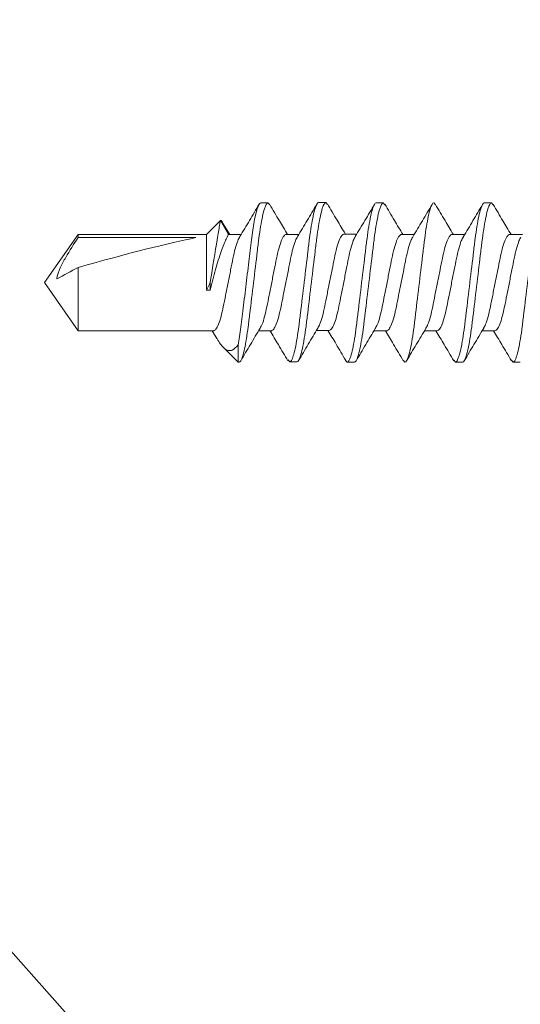
# Model space of a CAD drawing. Units: inches. Extents: x 2 to 27.5, y 2 to 35.
# Drawn here: x 15.1 to 15.5, y 17.2 to 18.1 of the extents above; entities that cross this region are included whole.
import ezdxf

# ---------------------------------------------------------------- set-up
doc = ezdxf.new("R2010")
doc.units = ezdxf.units.IN
doc.header["$MEASUREMENT"] = 0
doc.layers.add('A-NOTES', color=40, linetype='Continuous')
doc.layers.add('A-SCREW', color=251, linetype='Continuous', lineweight=0)
doc.styles.get("Standard").update_dxf_attribs({"font": 'arial.ttf'})
doc.dimstyles.get("Standard").update_dxf_attribs({"dimtxt": 0.25, "dimasz": 0.1875, "dimexe": 0.1, "dimexo": 0.0625, "dimgap": 0.02, "dimtad": 0, "dimdec": 0, "dimlfac": 25.4, "dimzin": 0, "dimdsep": 46, "dimtxsty": 'Standard', "dimblk": 'ARCHTICK', "dimcen": 0.09, "dimadec": 0, "dimazin": 0, "dimtfac": 1, "dimtdec": 4, "dimtofl": 0, "dimtmove": 0, "dimatfit": 3, "dimfxl": 1, "dimtolj": 1, "dimtzin": 0, "dimarcsym": 0})

# ---------------------------------------------------------------- blocks, each defined once
blk = doc.blocks.new('_ARCHTICK')
at = {"color": 0, "linetype": 'ByBlock', "const_width": 0.15}
blk.add_lwpolyline([(-0.5, -0.5), (0.5, 0.5)], dxfattribs=at)
blk = doc.blocks.new('1in SCREW')
at = {"layer": 'A-SCREW', "color": 252, "lineweight": 0}
for p, q in [((-0.04172, -0.5905), (-0.04172, -0.57946)), ((0.06728, -0.589), (0.069, -0.5875)), ((0.069, -0.5875), (0.069, -0.58125)), ((-0.069, -0.60625), (-0.06726, -0.60474)), ((0.04172, -0.60325), (0.04172, -0.61429)), ((-0.069, -0.60625), (-0.069, -0.6125)), ((-0.04172, -0.6405), (-0.04172, -0.62946)), ((0.06731, -0.63897), (0.069, -0.6375)), ((0.069, -0.6375), (0.069, -0.63125)), ((-0.069, -0.65625), (-0.06731, -0.65478)), ((0.04172, -0.65325), (0.04172, -0.66429)), ((-0.04172, -0.68425), (-0.04172, -0.67321)), ((0.06726, -0.68276), (0.069, -0.68125)), ((-0.069, -0.7), (-0.06742, -0.69863)), ((0.04172, -0.697), (0.04172, -0.70805)), ((-0.069, -0.7), (-0.069, -0.70625)), ((-0.04202, -0.73405), (-0.04202, -0.72301)), ((0.06733, -0.7327), (0.069, -0.73125)), ((0.069, -0.73125), (0.069, -0.725)), ((-0.0693, -0.7498), (-0.06772, -0.74843)), ((-0.0693, -0.7498), (-0.0693, -0.75605)), ((0.04142, -0.7468), (0.04142, -0.75785)), ((-0.04172, -0.78421), (-0.04172, -0.77316)), ((0.0687, -0.78105), (0.0687, -0.7748)), ((0.06703, -0.78251), (0.0687, -0.78105)), ((-0.069, -0.79996), (-0.06725, -0.79845)), ((-0.069, -0.79996), (-0.069, -0.80621)), ((0.04172, -0.79696), (0.04172, -0.80801)), ((-0.04172, -0.83421), (-0.04172, -0.82316)), ((0.05397, -0.82581), (0.069, -0.82581)), ((0.069, -0.82581), (0.05619, -0.83862)), ((0.069, -0.82581), (0.069, -0.82496)), ((-0.05369, -0.84112), (-0.04172, -0.83421)), ((-0.05175, -0.83925), (-0.04172, -0.83309)), ((-0.04172, -0.85309), (-0.05369, -0.84112)), ((0.04844, -0.84412), (0.04172, -0.84817)), ((0.00651, -0.84996), (-0.00025, -0.84996)), ((0.00651, -0.85309), (0.00651, -0.84996)), ((0.04172, -0.84696), (0.04172, -0.9645)), ((-0.04172, -0.9645), (-0.04172, -0.85309)), ((0.00651, -0.85309), (-0.04172, -0.85309)), ((-0.03893, -0.86249), (-0.03893, -0.9645)), ((0, -0.99371), (-0.04172, -0.9645)), ((-0.03893, -0.9645), (-0.04172, -0.9645)), ((0.04172, -0.9645), (-0.01319, -0.9645)), ((0.04172, -0.9645), (0, -0.99371))]:
    blk.add_line(p, q, dxfattribs=at)
at = {"layer": 'A-SCREW', "color": 252, "lineweight": 0, "extrusion": (0, 0, -1)}
blk.add_ellipse((0, -0.98442), major_axis=(0.04113, -0.14297), ratio=0.048755, start_param=1.724549, end_param=2.605956, dxfattribs=at)
at = {"layer": 'A-SCREW', "color": 252, "lineweight": 0}
for points, knots in [([(0.069, -0.5875), (0.069, -0.5866), (0.06732, -0.58555), (0.06033, -0.58334), (0.05502, -0.5822), (0.04534, -0.58061), (0.04184, -0.5801), (0.03455, -0.57916), (0.03075, -0.57871), (0.01846, -0.57723), (0.00924, -0.57612), (-0.00924, -0.57388), (-0.01846, -0.57277), (-0.03075, -0.57129), (-0.03455, -0.57084), (-0.04184, -0.5699), (-0.04534, -0.56939), (-0.05502, -0.5678), (-0.06033, -0.56666), (-0.06732, -0.56445), (-0.069, -0.5634), (-0.069, -0.5625)], [0, 0, 0, 0, 0.125, 0.125, 0.25, 0.25, 0.3125, 0.3125, 0.375, 0.375, 0.5, 0.5, 0.625, 0.625, 0.6875, 0.6875, 0.75, 0.75, 0.875, 0.875, 1, 1, 1, 1]), ([(-0.03938, -0.58072), (-0.03843, -0.58129), (-0.03622, -0.58258), (-0.02975, -0.58462), (-0.02111, -0.58658), (-0.01097, -0.58855), (0, -0.59075), (0.01097, -0.59295), (0.02109, -0.59492), (0.02981, -0.59688), (0.03652, -0.59908), (0.0409, -0.60129), (0.04145, -0.6026), (0.04172, -0.60325)], [0, 0, 0, 0, 0.0728613, 0.1672985, 0.2582891, 0.3492797, 0.4437168, 0.538154, 0.6291445, 0.7201351, 0.8145723, 0.9090094, 1, 1, 1, 1]), ([(-0.06768, -0.60476), (-0.06294, -0.60198), (-0.05426, -0.59687), (-0.04564, -0.59166), (-0.04172, -0.58929)], [0, 0, 0, 0, 0.5457301, 1, 1, 1, 1]), ([(0.03939, -0.61303), (0.03843, -0.61247), (0.03623, -0.61117), (0.02975, -0.60913), (0.02111, -0.60717), (0.01097, -0.6052), (0, -0.603), (-0.01097, -0.6008), (-0.02109, -0.59883), (-0.02981, -0.59687), (-0.03652, -0.59467), (-0.0409, -0.59246), (-0.04145, -0.59115), (-0.04172, -0.5905)], [0, 0, 0, 0, 0.073001, 0.167424, 0.258401, 0.349377, 0.4438, 0.538223, 0.6292, 0.720177, 0.8146, 0.909023, 1, 1, 1, 1]), ([(0.0677, -0.58897), (0.06298, -0.59175), (0.05429, -0.59687), (0.04566, -0.60208), (0.04172, -0.60446)], [0, 0, 0, 0, 0.542853, 1, 1, 1, 1]), ([(0.069, -0.63125), (0.069, -0.63035), (0.06732, -0.6293), (0.06033, -0.62709), (0.05502, -0.62595), (0.04534, -0.62436), (0.04184, -0.62385), (0.03455, -0.62291), (0.03075, -0.62246), (0.01846, -0.62098), (0.00924, -0.61987), (-0.00924, -0.61763), (-0.01846, -0.61652), (-0.03075, -0.61504), (-0.03455, -0.61459), (-0.04184, -0.61365), (-0.04534, -0.61314), (-0.05502, -0.61155), (-0.06033, -0.61041), (-0.06732, -0.6082), (-0.069, -0.60715), (-0.069, -0.60625)], [0, 0, 0, 0, 0.125, 0.125, 0.25, 0.25, 0.3125, 0.3125, 0.375, 0.375, 0.5, 0.5, 0.625, 0.625, 0.6875, 0.6875, 0.75, 0.75, 0.875, 0.875, 1, 1, 1, 1]), ([(0.069, -0.6375), (0.069, -0.6366), (0.06732, -0.63555), (0.06033, -0.63334), (0.05502, -0.6322), (0.04534, -0.63061), (0.04184, -0.6301), (0.03455, -0.62916), (0.03075, -0.62871), (0.01846, -0.62723), (0.00924, -0.62612), (-0.00924, -0.62388), (-0.01846, -0.62277), (-0.03075, -0.62129), (-0.03455, -0.62084), (-0.04184, -0.6199), (-0.04534, -0.61939), (-0.05502, -0.6178), (-0.06033, -0.61666), (-0.06732, -0.61445), (-0.069, -0.6134), (-0.069, -0.6125)], [0, 0, 0, 0, 0.125, 0.125, 0.25, 0.25, 0.3125, 0.3125, 0.375, 0.375, 0.5, 0.5, 0.625, 0.625, 0.6875, 0.6875, 0.75, 0.75, 0.875, 0.875, 1, 1, 1, 1]), ([(0.03956, -0.61299), (0.04422, -0.61581), (0.05359, -0.62147), (0.06301, -0.62702), (0.06775, -0.62981)], [0, 0, 0, 0, 0.497169, 1, 1, 1, 1]), ([(-0.03971, -0.63066), (-0.04434, -0.62787), (-0.05366, -0.62225), (-0.06304, -0.61672), (-0.06775, -0.61394)], [0, 0, 0, 0, 0.497587, 1, 1, 1, 1]), ([(-0.03957, -0.63063), (-0.03856, -0.63122), (-0.03631, -0.63254), (-0.02975, -0.63462), (-0.0211, -0.63658), (-0.01097, -0.63855), (0, -0.64075), (0.01097, -0.64295), (0.02109, -0.64492), (0.02981, -0.64688), (0.03652, -0.64908), (0.0409, -0.65129), (0.04145, -0.6526), (0.04172, -0.65325)], [0, 0, 0, 0, 0.076665, 0.170715, 0.261332, 0.351949, 0.445999, 0.540049, 0.630666, 0.721283, 0.815333, 0.909383, 1, 1, 1, 1]), ([(-0.06776, -0.65481), (-0.06304, -0.65203), (-0.05433, -0.6469), (-0.04568, -0.64169), (-0.04172, -0.63929)], [0, 0, 0, 0, 0.541431, 1, 1, 1, 1]), ([(0.06776, -0.63894), (0.06303, -0.64172), (0.05432, -0.64685), (0.04567, -0.65207), (0.04172, -0.65446)], [0, 0, 0, 0, 0.543499, 1, 1, 1, 1]), ([(0.03945, -0.66306), (0.03847, -0.66249), (0.03626, -0.66118), (0.02975, -0.65913), (0.02111, -0.65717), (0.01097, -0.6552), (0, -0.653), (-0.01097, -0.6508), (-0.02109, -0.64883), (-0.02981, -0.64687), (-0.03652, -0.64467), (-0.0409, -0.64246), (-0.04145, -0.64115), (-0.04172, -0.6405)], [0, 0, 0, 0, 0.074173, 0.168477, 0.259338, 0.3502, 0.444504, 0.538807, 0.629669, 0.720531, 0.814835, 0.909138, 1, 1, 1, 1]), ([(0.069, -0.68125), (0.069, -0.68035), (0.06732, -0.6793), (0.06033, -0.67709), (0.05502, -0.67595), (0.04534, -0.67436), (0.04184, -0.67385), (0.03455, -0.67291), (0.03075, -0.67246), (0.01846, -0.67098), (0.00924, -0.66987), (-0.00924, -0.66763), (-0.01846, -0.66652), (-0.03075, -0.66504), (-0.03455, -0.66459), (-0.04184, -0.66365), (-0.04534, -0.66314), (-0.05502, -0.66155), (-0.06033, -0.66041), (-0.06732, -0.6582), (-0.069, -0.65715), (-0.069, -0.65625)], [0, 0, 0, 0, 0.125, 0.125, 0.25, 0.25, 0.3125, 0.3125, 0.375, 0.375, 0.5, 0.5, 0.625, 0.625, 0.6875, 0.6875, 0.75, 0.75, 0.875, 0.875, 1, 1, 1, 1]), ([(-0.03954, -0.67452), (-0.0442, -0.67171), (-0.05357, -0.66605), (-0.06299, -0.66049), (-0.06773, -0.6577)], [0, 0, 0, 0, 0.4971517, 1, 1, 1, 1]), ([(0.03961, -0.66302), (0.04425, -0.66583), (0.05357, -0.67146), (0.06297, -0.67699), (0.06769, -0.67977)], [0, 0, 0, 0, 0.497468, 1, 1, 1, 1]), ([(-0.03936, -0.67449), (-0.03841, -0.67504), (-0.03621, -0.67633), (-0.02975, -0.67837), (-0.02111, -0.68033), (-0.01097, -0.6823), (0, -0.6845), (0.01097, -0.6867), (0.02109, -0.68867), (0.02981, -0.69063), (0.03652, -0.69283), (0.0409, -0.69504), (0.04145, -0.69635), (0.04172, -0.697)], [0, 0, 0, 0, 0.072412, 0.166895, 0.25793, 0.348964, 0.443447, 0.53793, 0.628965, 0.72, 0.814482, 0.908965, 1, 1, 1, 1]), ([(-0.06791, -0.69866), (-0.0632, -0.69588), (-0.05445, -0.69072), (-0.04574, -0.68547), (-0.04172, -0.68305)], [0, 0, 0, 0, 0.538543, 1, 1, 1, 1]), ([(0.03979, -0.70699), (0.03872, -0.70635), (0.03642, -0.705), (0.02976, -0.70288), (0.0211, -0.70092), (0.01097, -0.69895), (0, -0.69675), (-0.01097, -0.69455), (-0.02109, -0.69258), (-0.02981, -0.69062), (-0.03652, -0.68842), (-0.0409, -0.68621), (-0.04145, -0.6849), (-0.04172, -0.68425)], [0, 0, 0, 0, 0.081206, 0.174793, 0.264965, 0.355137, 0.448724, 0.542311, 0.632482, 0.722654, 0.816241, 0.909828, 1, 1, 1, 1]), ([(0.06768, -0.68273), (0.06294, -0.68552), (0.05426, -0.69063), (0.04564, -0.69584), (0.04172, -0.69821)], [0, 0, 0, 0, 0.545758, 1, 1, 1, 1]), ([(0.069, -0.725), (0.069, -0.7241), (0.06732, -0.72305), (0.06033, -0.72084), (0.05502, -0.7197), (0.04534, -0.71811), (0.04184, -0.7176), (0.03455, -0.71666), (0.03075, -0.71621), (0.01846, -0.71473), (0.00924, -0.71362), (-0.00924, -0.71138), (-0.01846, -0.71027), (-0.03075, -0.70879), (-0.03455, -0.70834), (-0.04184, -0.7074), (-0.04534, -0.70689), (-0.05502, -0.7053), (-0.06033, -0.70416), (-0.06732, -0.70195), (-0.069, -0.7009), (-0.069, -0.7)], [0, 0, 0, 0, 0.125, 0.125, 0.25, 0.25, 0.3125, 0.3125, 0.375, 0.375, 0.5, 0.5, 0.625, 0.625, 0.6875, 0.6875, 0.75, 0.75, 0.875, 0.875, 1, 1, 1, 1]), ([(0.069, -0.73125), (0.069, -0.73035), (0.06732, -0.7293), (0.06033, -0.72709), (0.05502, -0.72595), (0.04534, -0.72436), (0.04184, -0.72385), (0.03455, -0.72291), (0.03075, -0.72246), (0.01846, -0.72098), (0.00924, -0.71987), (-0.00924, -0.71763), (-0.01846, -0.71652), (-0.03075, -0.71504), (-0.03455, -0.71459), (-0.04184, -0.71365), (-0.04534, -0.71314), (-0.05502, -0.71155), (-0.06033, -0.71041), (-0.06732, -0.7082), (-0.069, -0.70715), (-0.069, -0.70625)], [0, 0, 0, 0, 0.125, 0.125, 0.25, 0.25, 0.3125, 0.3125, 0.375, 0.375, 0.5, 0.5, 0.625, 0.625, 0.6875, 0.6875, 0.75, 0.75, 0.875, 0.875, 1, 1, 1, 1]), ([(-0.03984, -0.72432), (-0.0445, -0.72151), (-0.05387, -0.71585), (-0.06329, -0.7103), (-0.06803, -0.70751)], [0, 0, 0, 0, 0.4971517, 1, 1, 1, 1]), ([(0.03988, -0.70695), (0.04449, -0.70973), (0.05374, -0.7153), (0.06308, -0.7208), (0.06776, -0.72357)], [0, 0, 0, 0, 0.498054, 1, 1, 1, 1]), ([(-0.03966, -0.72429), (-0.03871, -0.72485), (-0.03651, -0.72613), (-0.03005, -0.72818), (-0.02141, -0.73014), (-0.01127, -0.7321), (-0.0003, -0.7343), (0.01067, -0.73651), (0.02079, -0.73847), (0.02951, -0.74043), (0.03622, -0.74264), (0.0406, -0.74484), (0.04115, -0.74616), (0.04142, -0.7468)], [0, 0, 0, 0, 0.072412, 0.166895, 0.25793, 0.348964, 0.443447, 0.53793, 0.628965, 0.72, 0.814482, 0.908965, 1, 1, 1, 1]), ([(-0.06821, -0.74846), (-0.0635, -0.74568), (-0.05475, -0.74052), (-0.04604, -0.73527), (-0.04202, -0.73285)], [0, 0, 0, 0, 0.538543, 1, 1, 1, 1]), ([(0.06738, -0.73254), (0.06264, -0.73533), (0.05396, -0.74044), (0.04534, -0.74564), (0.04142, -0.74801)], [0, 0, 0, 0, 0.545758, 1, 1, 1, 1]), ([(0.03949, -0.75679), (0.03842, -0.75616), (0.03612, -0.7548), (0.02946, -0.75268), (0.0208, -0.75072), (0.01067, -0.74876), (-0.0003, -0.74655), (-0.01127, -0.74435), (-0.02139, -0.74239), (-0.03011, -0.74042), (-0.03682, -0.73822), (-0.0412, -0.73602), (-0.04175, -0.7347), (-0.04202, -0.73405)], [0, 0, 0, 0, 0.081206, 0.174793, 0.264965, 0.355137, 0.448724, 0.542311, 0.632482, 0.722654, 0.816241, 0.909828, 1, 1, 1, 1]), ([(0.0687, -0.7748), (0.0687, -0.7739), (0.06702, -0.77285), (0.06003, -0.77065), (0.05472, -0.7695), (0.04504, -0.76791), (0.04154, -0.76741), (0.03425, -0.76646), (0.03045, -0.76602), (0.01816, -0.76453), (0.00894, -0.76342), (-0.00954, -0.76119), (-0.01876, -0.76007), (-0.03105, -0.75859), (-0.03484, -0.75815), (-0.04214, -0.7572), (-0.04564, -0.75669), (-0.05532, -0.7551), (-0.06063, -0.75396), (-0.06762, -0.75176), (-0.0693, -0.7507), (-0.0693, -0.7498)], [0, 0, 0, 0, 0.125, 0.125, 0.25, 0.25, 0.3125, 0.3125, 0.375, 0.375, 0.5, 0.5, 0.625, 0.625, 0.6875, 0.6875, 0.75, 0.75, 0.875, 0.875, 1, 1, 1, 1]), ([(0.0687, -0.78105), (0.0687, -0.78015), (0.06702, -0.7791), (0.06003, -0.7769), (0.05472, -0.77575), (0.04504, -0.77416), (0.04154, -0.77366), (0.03425, -0.77271), (0.03045, -0.77227), (0.01816, -0.77078), (0.00894, -0.76967), (-0.00954, -0.76744), (-0.01876, -0.76632), (-0.03105, -0.76484), (-0.03484, -0.7644), (-0.04214, -0.76345), (-0.04564, -0.76294), (-0.05532, -0.76135), (-0.06063, -0.76021), (-0.06762, -0.75801), (-0.0693, -0.75695), (-0.0693, -0.75605)], [0, 0, 0, 0, 0.125, 0.125, 0.25, 0.25, 0.3125, 0.3125, 0.375, 0.375, 0.5, 0.5, 0.625, 0.625, 0.6875, 0.6875, 0.75, 0.75, 0.875, 0.875, 1, 1, 1, 1]), ([(-0.03984, -0.77429), (-0.04444, -0.77152), (-0.05366, -0.76596), (-0.06299, -0.76046), (-0.06767, -0.75771)], [0, 0, 0, 0, 0.498181, 1, 1, 1, 1]), ([(0.03958, -0.75675), (0.04419, -0.75953), (0.05344, -0.76511), (0.06278, -0.77061), (0.06746, -0.77337)], [0, 0, 0, 0, 0.498054, 1, 1, 1, 1]), ([(-0.03973, -0.77426), (-0.03868, -0.77488), (-0.03639, -0.77623), (-0.02976, -0.77834), (-0.0211, -0.7803), (-0.01097, -0.78226), (0, -0.78446), (0.01097, -0.78667), (0.02109, -0.78863), (0.02981, -0.79059), (0.03652, -0.7928), (0.0409, -0.795), (0.04145, -0.79632), (0.04172, -0.79696)], [0, 0, 0, 0, 0.0800621, 0.1737658, 0.2640497, 0.3543336, 0.4480373, 0.5417409, 0.6320248, 0.7223088, 0.8160124, 0.9097161, 1, 1, 1, 1]), ([(-0.06767, -0.79847), (-0.06293, -0.79569), (-0.05425, -0.79058), (-0.04564, -0.78537), (-0.04172, -0.78301)], [0, 0, 0, 0, 0.545382, 1, 1, 1, 1]), ([(0.03934, -0.80672), (0.0384, -0.80616), (0.03621, -0.80488), (0.02975, -0.80284), (0.02111, -0.80088), (0.01097, -0.79892), (0, -0.79671), (-0.01097, -0.79451), (-0.02109, -0.79255), (-0.02981, -0.79058), (-0.03652, -0.78838), (-0.0409, -0.78618), (-0.04145, -0.78486), (-0.04172, -0.78421)], [0, 0, 0, 0, 0.0720367, 0.1665578, 0.2576294, 0.3487009, 0.443222, 0.5377431, 0.6288147, 0.7198862, 0.8144073, 0.9089285, 1, 1, 1, 1]), ([(0.06778, -0.78264), (0.06309, -0.7854), (0.05437, -0.79054), (0.04572, -0.79575), (0.04172, -0.79816)], [0, 0, 0, 0, 0.537268, 1, 1, 1, 1]), ([(0.069, -0.82496), (0.069, -0.82406), (0.06732, -0.82301), (0.06033, -0.82081), (0.05502, -0.81966), (0.04534, -0.81808), (0.04184, -0.81757), (0.03455, -0.81662), (0.03075, -0.81618), (0.01846, -0.81469), (0.00924, -0.81358), (-0.00924, -0.81135), (-0.01846, -0.81023), (-0.03075, -0.80875), (-0.03455, -0.80831), (-0.04184, -0.80736), (-0.04534, -0.80685), (-0.05502, -0.80527), (-0.06033, -0.80412), (-0.06732, -0.80192), (-0.069, -0.80087), (-0.069, -0.79996)], [0, 0, 0, 0, 0.125, 0.125, 0.25, 0.25, 0.3125, 0.3125, 0.375, 0.375, 0.5, 0.5, 0.625, 0.625, 0.6875, 0.6875, 0.75, 0.75, 0.875, 0.875, 1, 1, 1, 1]), ([(0.05397, -0.82581), (0.04946, -0.82495), (0.04411, -0.82411), (0.0355, -0.82299), (0.03257, -0.82265), (0.0263, -0.82189), (0.02301, -0.82149), (0.01276, -0.82026), (0.00545, -0.81937), (-0.00909, -0.81762), (-0.01631, -0.81675), (-0.02963, -0.81514), (-0.03561, -0.81445), (-0.0468, -0.81291), (-0.05193, -0.81206), (-0.06037, -0.81031), (-0.06366, -0.80942), (-0.06798, -0.80773), (-0.069, -0.80692), (-0.069, -0.80621)], [0, 0, 0, 0, 0.125, 0.125, 0.1875, 0.1875, 0.25, 0.25, 0.375, 0.375, 0.5, 0.5, 0.625, 0.625, 0.75, 0.75, 0.875, 0.875, 1, 1, 1, 1]), ([(-0.03987, -0.82427), (-0.04451, -0.82148), (-0.05382, -0.81586), (-0.0632, -0.81034), (-0.0679, -0.80756)], [0, 0, 0, 0, 0.4976258, 1, 1, 1, 1]), ([(0.03953, -0.80669), (0.04418, -0.8095), (0.05355, -0.81516), (0.06298, -0.82071), (0.06772, -0.8235)], [0, 0, 0, 0, 0.497144, 1, 1, 1, 1]), ([(-0.03977, -0.82424), (-0.03871, -0.82486), (-0.03641, -0.82622), (-0.02976, -0.82834), (-0.0211, -0.8303), (-0.01097, -0.83226), (0, -0.83446), (0.01097, -0.83667), (0.02109, -0.83863), (0.02981, -0.84059), (0.03652, -0.8428), (0.0409, -0.845), (0.04145, -0.84632), (0.04172, -0.84696)], [0, 0, 0, 0, 0.080905, 0.174523, 0.264724, 0.354925, 0.448543, 0.542161, 0.632362, 0.722563, 0.816181, 0.909799, 1, 1, 1, 1]), ([(0.04843, -0.8441), (0.0485, -0.84406), (0.05038, -0.84304), (0.05309, -0.84123), (0.05627, -0.83873), (0.05823, -0.83628), (0.05913, -0.83359), (0.0587, -0.83), (0.05584, -0.82746), (0.05397, -0.82581)], [0, 0, 0, 0, 0.0052045, 0.1395077, 0.2710151, 0.4056137, 0.5566838, 0.7108079, 1, 1, 1, 1]), ([(0.00651, -0.84996), (0.00053, -0.84855), (-0.00556, -0.84701), (-0.01698, -0.8438), (-0.02236, -0.84212), (-0.03142, -0.83891), (-0.03517, -0.83736), (-0.04032, -0.83499), (-0.04172, -0.83421), (-0.04172, -0.83421)], [0, 0, 0, 0, 0.25, 0.25, 0.5, 0.5, 0.75, 0.75, 1, 1, 1, 1]), ([(-0.0517, -0.83933), (-0.05213, -0.83947), (-0.05408, -0.84009), (-0.05386, -0.84067), (-0.05369, -0.84112)], [0, 0, 0, 0, 0.225119, 1, 1, 1, 1]), ([(-0.05369, -0.84112), (-0.05369, -0.84112), (-0.05215, -0.8414), (-0.04787, -0.84215), (-0.04609, -0.84246), (-0.042, -0.84317), (-0.0397, -0.84357), (-0.02696, -0.84573), (-0.01334, -0.84795), (-0.00025, -0.84996)], [0, 0, 0, 0, 0.25, 0.25, 0.375, 0.375, 0.5, 0.5, 1, 1, 1, 1]), ([(-0.00319, -0.98298), (-0.00656, -0.98249), (-0.00972, -0.98131), (-0.0159, -0.9785), (-0.01886, -0.97688), (-0.02762, -0.97183), (-0.03329, -0.96819), (-0.03893, -0.9645)], [0, 0, 0, 0, 0.25, 0.25, 0.5, 0.5, 1, 1, 1, 1])]:
    blk.add_open_spline(points, degree=3, knots=knots, dxfattribs=at)
for points in [[(-0.00025, -0.84996), (0.0021, -0.85101), (0.00435, -0.85205), (0.00651, -0.85309)], [(-0.01319, -0.9645), (-0.00985, -0.97068), (-0.00651, -0.97686), (-0.00319, -0.98298)]]:
    blk.add_open_spline(points, degree=3, dxfattribs=at)

msp = doc.modelspace()

# ---------------------------------------------------------------- block references
at = {"layer": 'A-SCREW', "rotation": 270}
msp.add_blockref('1in SCREW', (16.09996, 17.875), dxfattribs=at)

# ---------------------------------------------------------------- leaders
at = {"layer": 'A-NOTES', "ltscale": 2}
msp.add_leader([(14.04924, 18.45051), (18.7787, 13.13907), (19.2787, 13.13907)], dimstyle='Standard', dxfattribs=at)

doc.saveas('drawing.dxf')
